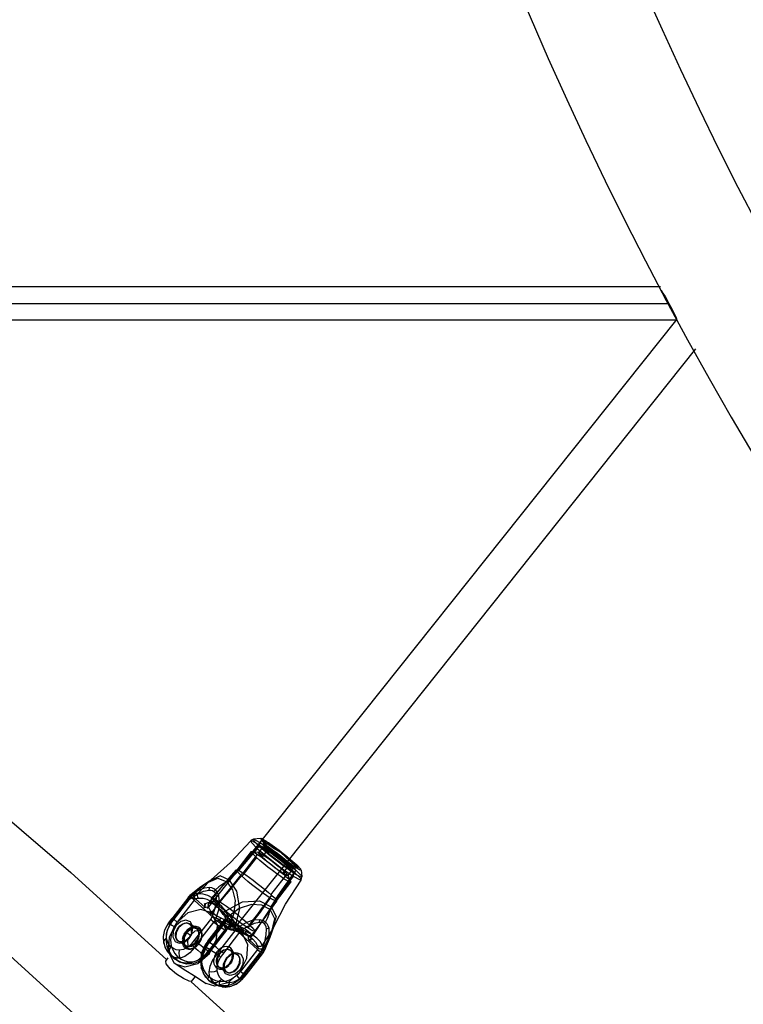
# Model space of a CAD drawing. Units: millimetres. Extents: x 483173 to 499617, y 2114 to 13067.
# Drawn here: x 489658 to 490010, y 5838 to 6316 of the extents above; entities that cross this region are included whole.
import ezdxf

# ---------------------------------------------------------------- set-up
doc = ezdxf.new("R2010")
doc.units = ezdxf.units.MM
doc.layers.add('DEFAULT', color=7, linetype='Continuous')
doc.layers.add('QITELE', color=7, linetype='Continuous')
doc.dimstyles.new('Qitele Minor', dxfattribs={"dimscale": 85, "dimtxt": 2.5, "dimasz": 2, "dimexe": 1.5, "dimexo": 0, "dimgap": 2, "dimtad": 1, "dimdec": 0, "dimrnd": 10, "dimzin": 1, "dimtxsty": 'Standard', "dimblk": 'OBLIQUE', "dimcen": 2, "dimdle": 1, "dimclrd": 256, "dimclre": 256, "dimclrt": 256, "dimadec": 0, "dimazin": 0, "dimtfac": 1, "dimtdec": 0, "dimtmove": 0, "dimatfit": 3, "dimldrblk": 'OBLIQUE', "dimfxl": 0, "dimlwd": 40, "dimlwe": 30, "dimarcsym": 0})

# ---------------------------------------------------------------- blocks, each defined once
blk = doc.blocks.new('_Oblique')
at = {"color": 0, "linetype": 'ByBlock', "lineweight": -2}
blk.add_line((-0.5, -0.5), (0.5, 0.5), dxfattribs=at)
blk = doc.blocks.new('*D115')
at = {"layer": 'DEFAULT', "lineweight": 40, "transparency": 16777216}
blk.add_line((486731, 10092.65), (486731, 3970.1), dxfattribs=at)
at = {"layer": 'DEFAULT', "lineweight": 30, "transparency": 16777216}
for p, q in [((487071, 9837.65), (486603.5, 9837.65)), ((487071, 4225.1), (486603.5, 4225.1))]:
    blk.add_line(p, q, dxfattribs=at)
at = {"layer": 'Defpoints', "color": 0, "transparency": 16777216}
for p in [(491557.21, 9837.65), (486731, 4225.1), (491569.07, 4225.1)]:
    blk.add_point(p, dxfattribs=at)
at = {"layer": 'DEFAULT', "lineweight": 40, "transparency": 16777216, "xscale": 255, "yscale": 255, "zscale": 255}
for p, rotation in [((486731, 9837.65), 90), ((486731, 4225.1), 270)]:
    blk.add_blockref('_Oblique', p, dxfattribs=dict(at, rotation=rotation))
at = {"layer": 'DEFAULT', "transparency": 16777216, "insert": (486427.8, 7059.02), "char_height": 255, "attachment_point": 5, "rotation": 90}
blk.add_mtext('5610', dxfattribs=at)
blk = doc.blocks.new('*D118')
at = {"layer": 'DEFAULT', "lineweight": 40, "transparency": 16777216}
blk.add_line((486134.16, 11603.94), (486134.16, 2460.59), dxfattribs=at)
at = {"layer": 'DEFAULT', "lineweight": 30, "transparency": 16777216}
for p, q in [((486474.16, 11348.94), (486006.66, 11348.94)), ((486474.16, 2715.59), (486006.66, 2715.59))]:
    blk.add_line(p, q, dxfattribs=at)
at = {"layer": 'Defpoints', "color": 0, "transparency": 16777216}
for p in [(491563.97, 11348.94), (486134.16, 2715.59), (491563.97, 2715.59)]:
    blk.add_point(p, dxfattribs=at)
at = {"layer": 'DEFAULT', "lineweight": 40, "transparency": 16777216, "xscale": 255, "yscale": 255, "zscale": 255}
for p, rotation in [((486134.16, 11348.94), 90), ((486134.16, 2715.59), 270)]:
    blk.add_blockref('_Oblique', p, dxfattribs=dict(at, rotation=rotation))
at = {"layer": 'DEFAULT', "transparency": 16777216, "insert": (485830.96, 7074.58), "char_height": 255, "attachment_point": 5, "rotation": 90}
blk.add_mtext('8630', dxfattribs=at)
blk = doc.blocks.new('NC-21701')
at = {"layer": 'QITELE', "color": 7, "linetype": 'Continuous'}
for p, q in [((489969.7, 6186.51), (489444.66, 6186.51)), ((489438.39, 6178.51), (489973.84, 6178.51)), ((489972.9, 6180.14), (489973.84, 6178.51)), ((489973.84, 6178.51), (489975.21, 6175.89)), ((489975.21, 6175.89), (489977.45, 6171.14)), ((489448.68, 6170.51), (489977.98, 6170.51)), ((489749.74, 5884.46), (489977.84, 6170.83)), ((489986.79, 6156.38), (489762.25, 5874.49)), ((489775.46, 5918.54), (489772.02, 5918.12)), ((489776.52, 5914.28), (489774.46, 5911.63)), ((489776.92, 5915.35), (489776.98, 5916.69)), ((489777.2, 5916.59), (489777.85, 5915.89)), ((489778.1, 5915.21), (489777.44, 5916.38)), ((489777.94, 5915.5), (489782.26, 5911.8)), ((489778.87, 5913.16), (489779.08, 5914.27)), ((489770.97, 5912.19), (489763.91, 5903.1)), ((489773.47, 5909.29), (489766.4, 5900.2)), ((489766.99, 5901.62), (489774.05, 5910.71)), ((489774.6, 5911.66), (489771.43, 5912.02)), ((489774.24, 5910.54), (489776.75, 5910.53)), ((489778.81, 5913.18), (489776.32, 5909.47)), ((489786.38, 5901.68), (489788.44, 5904.33)), ((489787.38, 5907.84), (489791.92, 5904.68)), ((489790.38, 5905.52), (489789.33, 5905.06)), ((489791.67, 5903.88), (489792.9, 5904.26)), ((489683.24, 5901.95), (489729.95, 5859.54)), ((489780.52, 5891.15), (489787.58, 5900.24)), ((489787.38, 5900.37), (489786.81, 5902.74)), ((489790.73, 5903.23), (489788.67, 5900.58)), ((489788.67, 5900.72), (489789.8, 5897.74)), ((489795.12, 5903.25), (489795.57, 5899.81)), ((489795.24, 5898.34), (489795.57, 5899.81)), ((489790.08, 5897.34), (489783.01, 5888.25)), ((489740.08, 5889.45), (489731.67, 5878.63)), ((489732.96, 5879.38), (489741.04, 5889.76)), ((489742.75, 5890.58), (489742.61, 5891.21)), ((489743.46, 5888.7), (489742.75, 5890.58)), ((489750.4, 5887.19), (489752.11, 5889.39)), ((489732.42, 5877.88), (489740.8, 5888.66)), ((489743.2, 5888.51), (489734.95, 5877.91)), ((489754.36, 5878.26), (489743.2, 5888.51)), ((489748.48, 5884.97), (489743.92, 5889.16)), ((489753.68, 5886.17), (489755.31, 5884.67)), ((489740.21, 5882.34), (489734.55, 5877.43)), ((489746.5, 5883.96), (489740.21, 5882.34)), ((489750.68, 5882.66), (489746.5, 5883.96)), ((489750.67, 5882.68), (489752.2, 5881.7)), ((489751.74, 5881.86), (489750.68, 5882.66)), ((489754.52, 5876.59), (489751.74, 5881.86)), ((489756.7, 5882.62), (489757.27, 5881.77)), ((489758.41, 5879.87), (489762.97, 5875.68)), ((489732.18, 5879.5), (489730.65, 5877.35)), ((489744.77, 5874.54), (489740.91, 5877.06)), ((489744.86, 5867.64), (489752.76, 5877.8)), ((489749.8, 5868.54), (489757.98, 5879.06)), ((489750.11, 5868.18), (489758.36, 5878.79)), ((489758.74, 5878.41), (489750.66, 5868.03)), ((489754.1, 5869.57), (489754.52, 5876.59)), ((489758.08, 5876.45), (489754.99, 5879.41)), ((489759.81, 5874.56), (489755.25, 5878.75)), ((489758.92, 5878.67), (489757.95, 5879.13)), ((489758.74, 5878.41), (489758.05, 5879.01)), ((489760.76, 5874.57), (489758.08, 5876.45)), ((489760.44, 5878.82), (489761.07, 5878.06)), ((489762.65, 5878.26), (489761.96, 5879.12)), ((489762.19, 5876.64), (489762.67, 5876)), ((489762.6, 5875.03), (489765.25, 5873.33)), ((489770.93, 5871.24), (489773.91, 5875.09)), ((489741.84, 5874.63), (489739.63, 5872.76)), ((489739.63, 5872.76), (489741.49, 5871.57)), ((489740.17, 5868.87), (489741.49, 5871.57)), ((489741.49, 5871.57), (489743.66, 5873.57)), ((489743.66, 5873.57), (489746.21, 5873.98)), ((489745.93, 5874.38), (489745.51, 5874.69)), ((489746.98, 5872.31), (489745.93, 5874.38)), ((489758.03, 5874.15), (489749.95, 5863.77)), ((489750.5, 5863.61), (489758.75, 5874.22)), ((489750.81, 5863.25), (489759.08, 5873.89)), ((489755.76, 5864.16), (489763.67, 5874.32)), ((489765.3, 5872.95), (489756.92, 5862.17)), ((489762.25, 5874.49), (489760.76, 5874.57)), ((489762.75, 5874.75), (489773.91, 5864.5)), ((489767.13, 5872.92), (489766.14, 5871.64)), ((489771.74, 5869.57), (489770.1, 5871.08)), ((489728.5, 5867.68), (489729.15, 5865.55)), ((489739.01, 5866.4), (489735.16, 5868.92)), ((489737.72, 5870.09), (489737.5, 5868.38)), ((489737.65, 5869.07), (489737.67, 5867.28)), ((489738.18, 5867.67), (489739.21, 5865.73)), ((489739.21, 5865.73), (489739.63, 5865.42)), ((489740.34, 5866), (489740.17, 5868.87)), ((489743.3, 5865.48), (489745.51, 5867.36)), ((489750.59, 5862.69), (489754.1, 5869.57)), ((489769.1, 5867.24), (489768.68, 5860.22)), ((489769.74, 5869.46), (489774.3, 5865.27)), ((489730.61, 5863.53), (489733.4, 5858.26)), ((489731.33, 5862.25), (489732.01, 5861.6)), ((489744.93, 5857.78), (489750.59, 5862.69)), ((489760.77, 5864.32), (489764.63, 5861.8)), ((489773.91, 5864.49), (489765.67, 5853.89)), ((489767.65, 5852.42), (489775.73, 5862.8)), ((489768.44, 5852.29), (489776.37, 5862.51)), ((489729.41, 5858.94), (489730.65, 5860.49)), ((489729.69, 5857.57), (489729.41, 5858.94)), ((489731.57, 5855.22), (489729.69, 5857.57)), ((489733.4, 5858.26), (489734.46, 5857.46)), ((489734.46, 5857.46), (489738.64, 5856.16)), ((489734.47, 5857.43), (489739.2, 5854.4)), ((489738.64, 5856.16), (489744.93, 5857.78)), ((489755.01, 5856.18), (489758.87, 5853.66)), ((489757.69, 5855.32), (489759.16, 5856.2)), ((489758.75, 5855.85), (489760, 5856.85)), ((489759.75, 5856.61), (489760.64, 5857.59)), ((489768.68, 5860.22), (489765.17, 5853.34)), ((489734.62, 5852.64), (489731.57, 5855.22)), ((489739.24, 5854.38), (489742.88, 5852.07)), ((489741.93, 5848.97), (489743.89, 5851.44)), ((489742.88, 5852.07), (489743.6, 5851.63)), ((489743.33, 5851.75), (489749.05, 5848.08)), ((489765.17, 5853.34), (489759.51, 5848.42)), ((489741.93, 5848.97), (489740.73, 5849.19))]:
    blk.add_line(p, q, dxfattribs=at)
for points in [[(490855.62, 4461.47), (490842.13, 4516.61), (490802.05, 4596.21), (490736.49, 4698.01), (490647.33, 4819.11), (490537.1, 4956.05), (490408.96, 5104.93), (490266.55, 5261.49), (490113.95, 5421.27), (489955.51, 5579.71), (489795.72, 5732.32), (489639.15, 5874.73), (489490.27, 6002.87), (489353.32, 6113.09), (489232.24, 6202.24), (489130.46, 6267.77), (489050.89, 6307.84), (488995.77, 6321.32)], [(489970.03, 6184.98), (489970.91, 6183.45), (489971.91, 6181.79), (489972.9, 6180.14)], [(489447.03, 6099.44), (489537.14, 6027.32), (489683.24, 5901.95)], [(489772.01, 5918.12), (489771.32, 5917.92), (489770.67, 5917.44)], [(489778.55, 5916.96), (489775.8, 5918.48), (489775.58, 5917.94), (489777.94, 5915.5)], [(489770.67, 5917.43), (489760.85, 5906.89), (489751.36, 5898.34)], [(489774.62, 5915.49), (489767.13, 5906.58), (489759.63, 5898.08), (489751.86, 5889.79)], [(489773.87, 5913.68), (489769.3, 5908.31), (489764.83, 5903.14), (489760.33, 5898.32)], [(489774.62, 5915.49), (489771.2, 5917.4), (489770.93, 5916.75), (489773.87, 5913.68)], [(489775.01, 5914.48), (489772.15, 5917.41), (489772.43, 5918.05), (489775.73, 5916.24)], [(489775.01, 5914.48), (489774.6, 5914.3), (489774.21, 5914.02), (489773.87, 5913.68)], [(489773.87, 5913.68), (489779.25, 5909.1), (489785.6, 5904.17), (489791.24, 5900.22)], [(489775.73, 5916.24), (489775.34, 5916.09), (489774.96, 5915.83), (489774.62, 5915.49)], [(489792, 5902.05), (489786.64, 5906.67), (489780.28, 5911.58), (489774.62, 5915.49)], [(489791.73, 5901.54), (489786.26, 5905.33), (489780.14, 5910.06), (489775.01, 5914.48)], [(489775.73, 5916.24), (489781.18, 5912.43), (489787.3, 5907.69), (489792.45, 5903.29)], [(489778.38, 5912.12), (489777.54, 5912.91), (489776.94, 5913.55), (489776.59, 5914), (489776.51, 5914.26), (489776.71, 5914.3), (489777.17, 5914.13), (489777.87, 5913.75), (489778.81, 5913.18)], [(489776.52, 5914.28), (489776.74, 5914.63), (489776.87, 5915), (489776.92, 5915.35)], [(489779.39, 5916.19), (489777.39, 5917.35), (489776.6, 5917.51), (489777.4, 5916.47)], [(489776.98, 5916.63), (489776.94, 5916.92), (489776.99, 5916.86)], [(489779.32, 5914.26), (489778.24, 5914.92), (489777.45, 5915.32), (489777.01, 5915.44), (489776.94, 5915.26), (489777.23, 5914.81), (489777.88, 5914.1), (489778.87, 5913.16)], [(489777.44, 5916.38), (489776.99, 5916.68), (489777.75, 5916.51), (489779.57, 5915.45)], [(489777.4, 5916.47), (489777.77, 5915.95), (489779.08, 5914.27)], [(489778.55, 5916.96), (489779.25, 5916.51), (489779.98, 5916.02)], [(489778.87, 5914.91), (489780.07, 5913.83), (489781.55, 5912.63)], [(489781.74, 5912.48), (489780.17, 5913.3), (489779.08, 5914.27)], [(489789.79, 5906.15), (489788.71, 5907.11), (489787.47, 5908.17), (489786.1, 5909.28), (489784.65, 5910.43), (489783.2, 5911.53), (489781.8, 5912.56), (489780.5, 5913.47), (489779.32, 5914.26)], [(489784.99, 5912.15), (489782.06, 5914.37), (489779.39, 5916.19)], [(489779.57, 5915.45), (489781.97, 5913.82), (489784.97, 5912.1)], [(489779.98, 5916.02), (489784.49, 5912.76), (489789.21, 5909.02), (489793.03, 5905.68), (489794.98, 5903.56), (489794.61, 5903.19), (489791.45, 5905.26)], [(489773.47, 5909.29), (489772.35, 5910.36), (489771.53, 5911.22), (489771.07, 5911.83), (489770.96, 5912.17), (489771.22, 5912.23), (489771.84, 5912), (489772.79, 5911.49), (489774.05, 5910.71)], [(489787, 5898.82), (489785.27, 5899.97), (489783.31, 5901.36), (489781.21, 5902.92), (489779.05, 5904.59), (489776.99, 5906.25), (489775.1, 5907.84), (489773.47, 5909.29)], [(489774.05, 5910.71), (489775.55, 5909.72), (489777.23, 5908.54), (489779.04, 5907.21), (489780.94, 5905.77)], [(489774.88, 5910.9), (489774.53, 5911.36), (489774.45, 5911.61), (489774.64, 5911.65), (489775.11, 5911.48), (489775.81, 5911.1), (489776.75, 5910.53)], [(489776.32, 5909.47), (489776.02, 5909.74), (489775.74, 5910.01), (489775.48, 5910.26), (489775.26, 5910.49), (489775.06, 5910.7), (489774.88, 5910.9)], [(489776.32, 5909.47), (489776.63, 5909.19), (489776.98, 5908.87), (489777.35, 5908.55), (489777.72, 5908.23), (489778.13, 5907.88), (489778.55, 5907.53)], [(489776.75, 5910.53), (489777.86, 5909.79), (489779.12, 5908.91), (489780.46, 5907.92), (489781.87, 5906.85), (489783.25, 5905.77), (489784.58, 5904.68)], [(489788.44, 5904.33), (489787.33, 5905.07), (489786.08, 5905.95), (489784.73, 5906.93), (489783.32, 5908.01), (489781.94, 5909.09), (489780.63, 5910.16), (489779.43, 5911.18), (489778.38, 5912.12)], [(489778.81, 5913.18), (489779.92, 5912.44), (489781.18, 5911.56), (489782.52, 5910.57), (489783.93, 5909.5), (489785.31, 5908.42), (489786.62, 5907.34), (489787.82, 5906.33), (489788.87, 5905.39)], [(489778.87, 5913.16), (489779.94, 5912.2), (489781.19, 5911.14), (489782.55, 5910.03), (489784.01, 5908.88), (489785.45, 5907.78), (489786.85, 5906.75), (489788.16, 5905.84), (489789.33, 5905.06)], [(489790.8, 5905.71), (489787.97, 5907.64), (489784.74, 5910.06), (489781.74, 5912.48)], [(489784.97, 5912.1), (489788.08, 5909.12), (489790.86, 5906.71)], [(489791.6, 5906.74), (489788.55, 5909.38), (489784.99, 5912.15)], [(489778.55, 5907.53), (489779.86, 5906.46), (489782.79, 5904.31)], [(489781.24, 5905.37), (489782.63, 5904.31), (489784, 5903.31), (489785.25, 5902.43), (489786.38, 5901.68)], [(489782.79, 5904.31), (489784.55, 5902.87), (489786.16, 5901.5), (489787.58, 5900.24)], [(489784.58, 5904.68), (489784.98, 5904.35), (489785.38, 5904), (489785.77, 5903.66), (489786.13, 5903.36), (489786.48, 5903.04), (489786.81, 5902.74)], [(489788.87, 5905.39), (489789.81, 5904.49), (489790.44, 5903.81), (489790.73, 5903.37), (489790.66, 5903.2), (489790.24, 5903.31), (489789.5, 5903.69), (489788.44, 5904.33)], [(489789.33, 5905.06), (489790.42, 5904.39), (489791.2, 5903.99), (489791.64, 5903.88), (489791.72, 5904.05), (489791.42, 5904.5), (489790.77, 5905.21), (489789.79, 5906.15)], [(489790.86, 5906.71), (489791.92, 5905.7), (489792.62, 5904.93), (489792.95, 5904.44), (489792.87, 5904.25), (489792.4, 5904.37), (489791.56, 5904.8), (489790.38, 5905.52)], [(489791.67, 5903.88), (489791.34, 5903.74), (489791.02, 5903.53), (489790.73, 5903.23)], [(489791.01, 5905.51), (489791.93, 5904.94), (489792.61, 5904.56), (489793.05, 5904.34), (489793.23, 5904.28), (489792.89, 5904.25)], [(489793.48, 5904.13), (489793.67, 5904.6), (489791.6, 5906.74)], [(489742.5, 5891.01), (489749.09, 5896.79), (489754.77, 5899.25), (489759.11, 5897.46)], [(489760.33, 5898.32), (489755.85, 5900.33), (489750.67, 5897.78), (489744.98, 5891.75)], [(489750.97, 5881.37), (489756.08, 5887.92), (489758.02, 5890.38), (489759.98, 5892.82), (489761.96, 5895.25), (489763.96, 5897.67), (489766.2, 5900.33)], [(489763.63, 5903.32), (489762.26, 5901.75), (489760.22, 5899.37), (489758.21, 5896.98), (489756.22, 5894.56), (489754.25, 5892.12), (489752.11, 5889.4)], [(489766.8, 5901.79), (489765.46, 5900.21), (489763.46, 5897.81), (489761.47, 5895.4), (489759.51, 5892.97), (489757.56, 5890.53), (489754.74, 5886.93)], [(489766.2, 5900.33), (489765.04, 5901.43), (489764.21, 5902.31), (489763.73, 5902.94), (489763.62, 5903.3), (489763.89, 5903.35), (489764.52, 5903.11), (489765.5, 5902.59), (489766.8, 5901.79)], [(489780.12, 5889.56), (489778.58, 5890.58), (489776.85, 5891.79), (489774.99, 5893.16), (489773.03, 5894.64), (489771.13, 5896.14), (489769.31, 5897.62), (489767.66, 5899.03), (489766.2, 5900.33)], [(489766.8, 5901.79), (489768.34, 5900.77), (489770.07, 5899.56), (489771.93, 5898.19), (489773.89, 5896.71), (489775.79, 5895.21), (489777.6, 5893.73), (489779.26, 5892.32), (489780.72, 5891.02)], [(489791.24, 5900.22), (489784.41, 5890.71), (489777.95, 5881.26), (489771.72, 5871.54)], [(489780.6, 5885.32), (489784.09, 5890.8), (489787.97, 5896.36), (489792, 5902.05)], [(489786.38, 5901.68), (489787.31, 5901.11), (489788.02, 5900.73), (489788.48, 5900.56), (489788.68, 5900.6), (489788.6, 5900.85), (489788.25, 5901.3)], [(489788.25, 5901.3), (489788.09, 5901.49), (489787.88, 5901.7), (489787.65, 5901.94), (489787.41, 5902.18), (489787.13, 5902.45), (489786.81, 5902.74)], [(489787.58, 5900.24), (489788.71, 5899.17), (489789.52, 5898.31), (489789.99, 5897.7), (489790.09, 5897.36), (489789.83, 5897.31), (489789.21, 5897.54), (489788.26, 5898.04), (489787, 5898.82)], [(489791.24, 5900.22), (489794.68, 5898.35), (489794.97, 5899.02), (489792, 5902.05)], [(489791.24, 5900.22), (489791.49, 5900.64), (489791.66, 5901.09), (489791.73, 5901.54)], [(489792.45, 5903.29), (489795.29, 5900.34), (489795.02, 5899.71), (489791.73, 5901.54)], [(489792.45, 5903.29), (489792.4, 5902.88), (489792.24, 5902.46), (489792, 5902.05)], [(489750.81, 5897.92), (489746.39, 5895.01), (489741.71, 5891.34)], [(489750.81, 5894.71), (489748.08, 5894.41), (489745.01, 5893.13), (489741.79, 5891.1)], [(489749.43, 5897.05), (489748.85, 5896.64), (489748.24, 5896.19), (489747.64, 5895.72)], [(489752.09, 5898.93), (489751.39, 5898.36), (489750.92, 5898.01), (489750.59, 5897.79), (489750.61, 5897.8), (489750.58, 5897.79), (489750.02, 5897.44)], [(489750.42, 5893.47), (489750.52, 5893.9), (489750.66, 5894.32), (489750.81, 5894.71)], [(489753.53, 5893.53), (489752.75, 5894.1), (489751.84, 5894.5), (489750.81, 5894.71)], [(489759.11, 5897.46), (489757.09, 5896.29), (489755.22, 5894.98), (489753.53, 5893.53)], [(489759.11, 5897.46), (489759.55, 5897.72), (489759.96, 5898), (489760.33, 5898.32)], [(489759.11, 5897.46), (489761.85, 5893.6), (489763.12, 5888.42), (489762.49, 5882), (489759.67, 5875.24)], [(489763.09, 5875.11), (489765.33, 5884.46), (489763.99, 5892.95), (489760.33, 5898.32)], [(489781.87, 5875.63), (489787.65, 5886.56), (489795.23, 5898.34)], [(489740.08, 5889.45), (489740.59, 5890.05), (489741.16, 5890.6), (489741.79, 5891.1)], [(489741.04, 5889.76), (489740.44, 5889.8), (489740.12, 5889.7), (489740.08, 5889.45)], [(489740.08, 5889.45), (489740.19, 5889.28), (489740.44, 5889.01), (489740.8, 5888.66)], [(489741.71, 5891.34), (489741.06, 5890.75), (489740.53, 5890.19), (489740.1, 5889.68)], [(489740.8, 5888.66), (489741.14, 5889.06), (489741.51, 5889.41), (489741.91, 5889.73)], [(489743.2, 5888.51), (489742.52, 5889.12), (489741.72, 5889.71), (489741.04, 5889.76)], [(489742.61, 5891.21), (489742, 5890.79), (489741.61, 5890.43), (489741.24, 5890.02)], [(489741.79, 5891.1), (489741.7, 5891.33), (489741.9, 5891.33), (489742.5, 5891.01)], [(489741.79, 5891.1), (489741.72, 5890.76), (489741.76, 5890.29), (489741.91, 5889.73)], [(489741.91, 5889.73), (489744.81, 5891.5), (489747.79, 5892.84), (489750.42, 5893.47)], [(489743.5, 5891.57), (489743.28, 5891.51), (489743.06, 5891.43), (489742.82, 5891.32)], [(489743.88, 5889.06), (489743.37, 5889.83), (489743.2, 5890.78), (489743.5, 5891.57)], [(489744.98, 5891.75), (489744.47, 5891.71), (489743.99, 5891.66), (489743.5, 5891.57)], [(489745.3, 5889.39), (489744.85, 5889.34), (489744.38, 5889.26), (489743.92, 5889.16)], [(489744.98, 5891.75), (489744.65, 5890.96), (489744.78, 5890.06), (489745.3, 5889.39)], [(489744.98, 5891.75), (489747.39, 5891.6), (489749.68, 5890.94), (489751.86, 5889.79)], [(489751.64, 5887.75), (489749.57, 5888.81), (489747.58, 5889.33), (489745.3, 5889.39)], [(489750.42, 5893.47), (489751.34, 5893.44), (489752.15, 5893.21), (489752.83, 5892.75)], [(489751.86, 5889.79), (489751.44, 5889.09), (489751.36, 5888.33), (489751.64, 5887.75)], [(489751.86, 5889.79), (489754.01, 5888.16), (489756.14, 5885.99), (489758.2, 5883.27)], [(489753.88, 5890.29), (489753.75, 5887.36), (489753.04, 5883.96), (489751.91, 5880.54)], [(489754.79, 5886.28), (489753.44, 5887.57), (489752.53, 5888.56), (489752.11, 5889.19), (489752.21, 5889.44), (489752.81, 5889.28), (489753.89, 5888.73), (489755.42, 5887.8)], [(489752.83, 5892.75), (489753.05, 5893.02), (489753.28, 5893.28), (489753.53, 5893.53)], [(489752.83, 5892.75), (489753.36, 5892.1), (489753.7, 5891.27), (489753.88, 5890.29)], [(489755.16, 5890.72), (489754.73, 5891.84), (489754.19, 5892.77), (489753.53, 5893.53)], [(489753.88, 5890.29), (489754.29, 5890.45), (489754.71, 5890.59), (489755.16, 5890.72)], [(489753.97, 5879.9), (489755.16, 5883.8), (489755.55, 5887.54), (489755.16, 5890.72)], [(489780.12, 5889.56), (489778.9, 5887.85), (489777.06, 5885.31), (489775.21, 5882.78), (489773.33, 5880.27), (489771.44, 5877.77), (489769.32, 5875.03)], [(489780.72, 5891.02), (489779.51, 5889.33), (489777.68, 5886.8), (489775.83, 5884.29), (489773.96, 5881.79), (489772.07, 5879.29), (489769.95, 5876.55)], [(489780.72, 5891.02), (489782.02, 5889.78), (489782.89, 5888.83), (489783.29, 5888.23), (489783.19, 5887.99), (489782.61, 5888.14), (489781.58, 5888.67), (489780.12, 5889.56)], [(489748.48, 5884.97), (489748.33, 5884.96), (489748.17, 5884.92), (489748.01, 5884.84), (489747.86, 5884.74), (489747.72, 5884.62), (489747.59, 5884.48)], [(489748.1, 5887.08), (489748.22, 5886.7), (489748.25, 5886.38), (489748.26, 5886.1), (489748.27, 5885.84), (489748.27, 5885.62), (489748.25, 5885.47)], [(489748.48, 5884.97), (489748.73, 5886.95), (489750.43, 5887.53), (489753.54, 5886.28)], [(489750.09, 5885.45), (489749.65, 5885.12), (489749.09, 5884.94), (489748.48, 5884.97)], [(489754.74, 5886.93), (489753.16, 5887.71), (489751.78, 5887.9), (489750.68, 5887.48), (489750.09, 5886.58), (489750.09, 5885.45)], [(489750.25, 5885.91), (489750.09, 5886.17), (489750.13, 5886.55), (489750.26, 5886.9), (489750.53, 5887.34)], [(489750.09, 5885.45), (489750.42, 5884.54), (489751.05, 5883.6), (489751.96, 5882.64)], [(489750.53, 5887.34), (489750.42, 5887.22), (489750.55, 5887.29), (489750.74, 5887.32), (489751.1, 5887.29), (489751.61, 5887.16), (489752.29, 5886.88), (489753.12, 5886.41)], [(489757.37, 5881.65), (489755.53, 5884.21), (489753.64, 5886.21), (489751.64, 5887.75)], [(489751.75, 5887.67), (489752.22, 5887.35), (489752.74, 5886.97), (489753.28, 5886.52), (489753.84, 5886.02), (489754.41, 5885.45), (489754.99, 5884.82), (489755.57, 5884.14), (489756.14, 5883.41)], [(489753.02, 5886.49), (489756.09, 5883.91), (489759.48, 5880.07), (489762.97, 5875.68)], [(489753.13, 5886.4), (489755.27, 5884.71), (489757.49, 5882.38)], [(489753.54, 5886.28), (489754.18, 5886.44), (489754.74, 5886.93)], [(489763.73, 5876.7), (489761.94, 5879.1), (489759.98, 5881.69), (489758.18, 5883.85), (489756.29, 5885.74), (489754.74, 5886.93)], [(489769.32, 5875.03), (489767.47, 5876.26), (489765.37, 5877.76), (489763.11, 5879.43), (489760.78, 5881.23), (489758.57, 5883.01), (489756.55, 5884.72), (489754.79, 5886.28)], [(489769.95, 5876.55), (489768.46, 5877.88), (489766.73, 5879.35), (489764.84, 5880.9), (489762.82, 5882.49), (489760.81, 5884.02), (489758.87, 5885.44), (489757.05, 5886.71), (489755.42, 5887.8)], [(489758.2, 5883.27), (489766.64, 5887.66), (489774.96, 5888.15), (489780.6, 5885.32)], [(489780.1, 5883.99), (489776.16, 5886.14), (489771.07, 5886.45), (489765.1, 5884.47), (489759.34, 5880.21)], [(489773.91, 5875.09), (489775.8, 5877.58), (489777.67, 5880.1), (489779.51, 5882.63), (489781.32, 5885.19), (489783.29, 5888.04)], [(489780.6, 5885.32), (489783, 5880.64), (489781.15, 5874.16), (489776.3, 5866.64)], [(489780.6, 5885.32), (489780.39, 5884.89), (489780.23, 5884.45), (489780.1, 5883.99)], [(489751.91, 5880.54), (489751.69, 5880.06), (489751.43, 5879.6), (489751.13, 5879.18)], [(489751.91, 5880.54), (489752.53, 5880.39), (489753.24, 5880.17), (489753.97, 5879.9)], [(489751.96, 5882.64), (489753.32, 5881.57), (489754.49, 5880.77), (489756.16, 5879.88)], [(489753.97, 5879.9), (489753.62, 5879.15), (489753.22, 5878.45), (489752.76, 5877.8)], [(489759.67, 5875.24), (489755.84, 5878.34), (489753.97, 5879.9)], [(489756.16, 5879.88), (489755.87, 5879.4), (489755.56, 5879), (489755.25, 5878.75)], [(489756.16, 5879.88), (489758.86, 5878.65), (489761.87, 5877.41), (489764.48, 5876.3), (489766.93, 5875.13), (489768.64, 5874.15)], [(489758.2, 5883.27), (489757.56, 5882.68), (489757.22, 5882.07), (489757.37, 5881.65)], [(489758.07, 5880.48), (489757.72, 5881.08), (489757.37, 5881.65)], [(489758.37, 5879.89), (489758.29, 5879.46), (489758.03, 5879.08)], [(489759.38, 5881.38), (489759.01, 5882.02), (489758.61, 5882.65), (489758.2, 5883.27)], [(489758.41, 5879.87), (489758.26, 5880.27), (489758.64, 5880.87), (489759.38, 5881.38)], [(489758.53, 5879.66), (489758.35, 5879.85), (489758.71, 5880.26), (489759.66, 5880.52)], [(489758.82, 5878.52), (489759.27, 5879.1), (489759.5, 5879.56), (489759.67, 5880.22)], [(489759.34, 5880.21), (489761.61, 5878.69), (489763.4, 5877.42), (489765.37, 5875.97)], [(489759.66, 5880.52), (489759.6, 5880.81), (489759.51, 5881.1), (489759.38, 5881.38)], [(489761.25, 5880.06), (489760.49, 5881.09), (489759.72, 5882.18)], [(489776.51, 5864.43), (489780.78, 5872.63), (489782.33, 5879.48), (489780.1, 5883.99)], [(489777.9, 5877.9), (489778.84, 5879.83), (489779.58, 5881.87), (489780.1, 5883.99)], [(489728.5, 5867.68), (489728.29, 5870.82), (489729.02, 5874.11), (489730.68, 5877.29)], [(489730.65, 5877.35), (489729.91, 5876.08), (489729.34, 5874.89)], [(489731.35, 5876.92), (489729.88, 5873.3), (489729.38, 5869.61), (489729.88, 5866.24)], [(489729.79, 5869.91), (489729.75, 5872.12), (489730.35, 5874.43), (489731.52, 5876.62)], [(489734.55, 5877.43), (489731.04, 5870.54), (489730.61, 5863.53)], [(489730.68, 5877.29), (489730.67, 5877.35), (489730.89, 5877.22), (489731.35, 5876.92)], [(489731.67, 5878.63), (489731.17, 5877.97), (489730.68, 5877.29)], [(489730.68, 5877.29), (489730.81, 5877.17), (489731.08, 5876.95), (489731.52, 5876.62)], [(489731.35, 5876.92), (489731.84, 5877.77), (489732.38, 5878.58), (489732.96, 5879.38)], [(489733.48, 5875.68), (489732.69, 5876.1), (489731.85, 5876.59), (489731.35, 5876.92)], [(489731.52, 5876.62), (489731.96, 5877.25), (489732.42, 5877.88)], [(489733.48, 5875.68), (489732.16, 5872.54), (489731.67, 5869.33), (489732.05, 5866.32)], [(489732.96, 5879.38), (489732.45, 5879.54), (489732.19, 5879.51), (489732.18, 5879.29)], [(489732.9, 5878.5), (489732.53, 5878.85), (489732.29, 5879.12), (489732.18, 5879.29)], [(489734.4, 5876.2), (489732.99, 5873.49), (489732.78, 5870.73), (489733.93, 5868.44)], [(489733.75, 5878.87), (489733.58, 5879), (489733.42, 5879.11), (489733.27, 5879.2), (489733.15, 5879.28), (489733.04, 5879.34), (489732.96, 5879.38)], [(489734.95, 5877.91), (489734.42, 5877.18), (489733.93, 5876.44), (489733.48, 5875.68)], [(489734.95, 5877.91), (489734.79, 5878.05), (489734.6, 5878.21), (489734.4, 5878.37), (489734.18, 5878.55), (489733.97, 5878.71), (489733.75, 5878.87)], [(489735.16, 5868.92), (489734.64, 5869.56), (489734.3, 5870.37), (489734.16, 5871.3), (489734.22, 5872.32), (489734.47, 5873.35), (489734.92, 5874.36), (489735.54, 5875.31)], [(489735.77, 5875.22), (489734.55, 5872.86), (489734.35, 5870.49), (489735.19, 5868.8)], [(489741.36, 5878), (489739.23, 5878.85), (489736.7, 5878.2), (489734.4, 5876.2)], [(489735.54, 5875.31), (489736.18, 5876.03), (489736.91, 5876.62), (489737.68, 5877.07), (489738.48, 5877.37), (489739.27, 5877.49), (489740.01, 5877.43), (489740.68, 5877.19), (489741.27, 5876.78)], [(489741.26, 5876.89), (489739.64, 5877.48), (489737.64, 5876.88), (489735.77, 5875.22)], [(489744.77, 5874.54), (489744.19, 5874.94), (489743.52, 5875.18), (489742.78, 5875.24), (489741.98, 5875.13), (489741.19, 5874.84), (489740.42, 5874.39), (489739.69, 5873.79), (489739.04, 5873.06)], [(489745.93, 5874.88), (489745.14, 5875.41), (489744.21, 5875.68), (489743.18, 5875.68), (489742.09, 5875.41), (489741.03, 5874.87), (489740.04, 5874.11), (489739.14, 5873.14)], [(489744.66, 5874.53), (489743.1, 5875.09), (489741.16, 5874.51), (489739.35, 5872.9)], [(489740.89, 5870.23), (489742.29, 5872.95), (489742.51, 5875.7), (489741.36, 5878)], [(489741.27, 5876.78), (489741.73, 5876.23), (489742.06, 5875.55), (489742.24, 5874.77), (489742.27, 5873.9), (489742.14, 5873), (489741.86, 5872.09), (489741.44, 5871.22), (489740.89, 5870.39)], [(489741.91, 5872.82), (489742.11, 5875.19), (489741.27, 5876.88)], [(489751.13, 5879.18), (489742.74, 5868.4), (489742.25, 5867.8), (489741.75, 5867.22)], [(489745.51, 5874.69), (489744.07, 5875.15), (489741.84, 5874.63)], [(489752.76, 5877.8), (489752.15, 5878.29), (489751.6, 5878.76), (489751.13, 5879.18)], [(489752.76, 5877.8), (489754.48, 5876.51), (489756.25, 5875.28), (489758.03, 5874.15)], [(489754.36, 5878.26), (489754.48, 5878.4), (489754.62, 5878.52), (489754.78, 5878.62), (489754.94, 5878.7), (489755.09, 5878.74), (489755.25, 5878.75)], [(489758.75, 5874.22), (489757.73, 5876.06), (489756.02, 5877.21), (489754.36, 5878.26)], [(489768.53, 5872.24), (489764.97, 5874.19), (489760.28, 5876.35), (489755.25, 5878.75)], [(489758.22, 5874.42), (489758.57, 5874.84), (489758.96, 5875.2), (489759.6, 5875.56)], [(489758.36, 5878.79), (489760.2, 5878.01), (489761.52, 5876.36), (489762.75, 5874.75)], [(489763.97, 5874.08), (489761.98, 5875.68), (489760.33, 5877.05), (489758.74, 5878.41)], [(489759.6, 5875.56), (489759.93, 5874.82), (489759.76, 5874.41), (489758.92, 5874.45)], [(489760.84, 5875.63), (489760.55, 5874.82), (489760.27, 5874.47), (489760.01, 5874.4), (489759.56, 5874.63)], [(489760.84, 5875.63), (489760.52, 5875.67), (489760.21, 5875.67), (489759.9, 5875.63)], [(489762.41, 5877.29), (489761.16, 5877.74), (489759.99, 5878.21)], [(489763.09, 5875.11), (489762.33, 5875.3), (489761.58, 5875.47), (489760.84, 5875.63)], [(489761.9, 5874.14), (489762.26, 5873.99), (489762.7, 5874.38), (489763.09, 5875.11)], [(489762.75, 5874.75), (489762.86, 5874.9), (489762.94, 5875.07), (489762.99, 5875.23), (489763.01, 5875.39), (489763.01, 5875.54), (489762.97, 5875.68)], [(489762.97, 5875.68), (489763.08, 5875.98), (489763.35, 5876.33), (489763.73, 5876.7)], [(489771.72, 5871.54), (489769.33, 5872.88), (489766.45, 5874.09), (489763.09, 5875.11)], [(489765.37, 5875.97), (489764.75, 5875.47), (489764.18, 5874.92), (489763.67, 5874.32)], [(489767.13, 5872.92), (489765.9, 5874.15), (489764.93, 5875.21), (489763.73, 5876.7)], [(489765.37, 5875.97), (489768.72, 5877.92), (489772.09, 5879.01), (489775.06, 5879.16)], [(489765.37, 5875.97), (489765.79, 5875.31), (489766.15, 5874.64), (489766.41, 5874.02)], [(489774.91, 5877.76), (489772.28, 5877.13), (489769.32, 5875.8), (489766.41, 5874.02)], [(489769.95, 5876.55), (489771.16, 5875.4), (489772.03, 5874.49), (489772.53, 5873.83), (489772.65, 5873.46), (489772.37, 5873.4), (489771.7, 5873.65), (489770.69, 5874.19), (489769.32, 5875.03)], [(489774.91, 5877.76), (489774.99, 5878.21), (489775.04, 5878.68), (489775.06, 5879.16)], [(489777.32, 5877.04), (489776.66, 5877.49), (489775.85, 5877.73), (489774.91, 5877.76)], [(489775.06, 5879.16), (489776.16, 5878.9), (489777.1, 5878.48), (489777.9, 5877.9)], [(489777.9, 5877.9), (489777.72, 5877.6), (489777.53, 5877.32), (489777.32, 5877.04)], [(489778.38, 5874.58), (489778.2, 5875.56), (489777.85, 5876.39), (489777.32, 5877.04)], [(489779.41, 5875.16), (489779.56, 5872.14), (489778.87, 5868.6), (489777.55, 5864.78)], [(489777.56, 5864.46), (489780.19, 5870.52), (489781.99, 5876.13)], [(489777.9, 5877.9), (489778.55, 5877.15), (489779.05, 5876.24), (489779.41, 5875.16)], [(489778.38, 5874.58), (489778.75, 5874.76), (489779.1, 5874.95), (489779.41, 5875.16)], [(489781.88, 5875.71), (489781.88, 5875.73), (489781.88, 5875.7), (489781.83, 5875.56), (489781.86, 5875.63)], [(489733.93, 5868.44), (489735.99, 5867.59), (489738.45, 5868.16), (489740.89, 5870.23)], [(489740.89, 5870.39), (489740.14, 5869.58), (489739.3, 5868.94), (489738.41, 5868.48), (489737.49, 5868.24), (489736.62, 5868.24), (489735.84, 5868.47), (489735.16, 5868.92)], [(489735.2, 5868.79), (489736.82, 5868.21), (489738.82, 5868.81), (489740.68, 5870.46)], [(489737.57, 5869.59), (489737.88, 5870.82), (489738.41, 5872.01), (489739.14, 5873.14)], [(489739.35, 5872.9), (489738.16, 5870.61), (489737.97, 5868.31), (489738.78, 5866.67)], [(489739.63, 5872.76), (489738.34, 5870.23), (489738.18, 5867.67)], [(489744.1, 5868.29), (489745.29, 5870.58), (489745.49, 5872.88), (489744.67, 5874.52)], [(489744.39, 5868.15), (489745, 5869.08), (489745.44, 5870.09), (489745.71, 5871.12), (489745.77, 5872.15), (489745.63, 5873.08), (489745.29, 5873.89), (489744.77, 5874.54)], [(489745.48, 5867.31), (489746.2, 5868.42), (489746.73, 5869.61), (489747.04, 5870.84), (489747.12, 5872.05), (489746.95, 5873.15), (489746.55, 5874.11), (489745.93, 5874.88)], [(489745.51, 5867.36), (489746.78, 5869.81), (489746.98, 5872.31)], [(489758.03, 5874.15), (489758.85, 5873.98), (489759.08, 5873.91), (489758.75, 5874.22)], [(489760.04, 5874.39), (489761.09, 5874.2), (489762.14, 5873.98)], [(489760.52, 5874.43), (489761.23, 5874.29), (489761.9, 5874.14)], [(489761.9, 5874.14), (489765.04, 5873.25), (489767.67, 5872.19), (489769.91, 5870.97)], [(489762.12, 5873.99), (489766.68, 5872.58), (489770, 5870.9)], [(489763.97, 5874.08), (489764.26, 5873.84), (489764.55, 5873.6), (489764.82, 5873.38), (489765.07, 5873.16), (489765.3, 5872.95)], [(489765.26, 5873.31), (489766.32, 5872.5), (489769.1, 5867.24)], [(489766.41, 5874.02), (489766.01, 5873.7), (489765.63, 5873.34), (489765.3, 5872.95)], [(489769.8, 5871.13), (489769.02, 5871.47), (489768.13, 5872.07), (489767.13, 5872.92)], [(489768.53, 5872.24), (489768.25, 5872.76), (489768.3, 5873.47), (489768.64, 5874.15)], [(489769.74, 5869.46), (489771.02, 5869.45), (489770.62, 5870.56), (489768.53, 5872.24)], [(489768.64, 5874.15), (489770.64, 5872.49), (489770.97, 5871.3), (489769.8, 5871.13)], [(489769.55, 5870.85), (489769.54, 5870.58), (489769.52, 5870.3), (489769.54, 5869.99), (489769.64, 5869.65)], [(489769.74, 5869.46), (489769.56, 5869.9), (489769.53, 5870.3), (489769.61, 5870.74), (489769.65, 5870.98)], [(489769.91, 5870.97), (489770.47, 5870.76), (489771.15, 5870.97), (489771.72, 5871.54)], [(489769.91, 5870.97), (489771.73, 5869.59), (489773.01, 5868.16), (489773.97, 5866.4)], [(489769.95, 5871.21), (489770.17, 5871.02), (489770.41, 5870.77), (489770.59, 5870.56), (489770.68, 5870.42), (489770.69, 5870.44), (489770.72, 5870.79), (489770.91, 5871.21)], [(489770.99, 5870.04), (489770.83, 5870.3), (489770.6, 5870.58), (489770.32, 5870.88), (489770.01, 5871.16)], [(489770.01, 5870.89), (489771.2, 5870.04), (489772.14, 5869.18)], [(489770.91, 5871.21), (489770.81, 5871.12), (489770.6, 5871.04), (489770.35, 5871.03)], [(489776.3, 5866.64), (489775.21, 5868.47), (489773.67, 5870.1), (489771.72, 5871.54)], [(489776.4, 5864.83), (489777.53, 5868.24), (489778.24, 5871.65), (489778.38, 5874.58)], [(489729.79, 5869.91), (489728.83, 5869.21), (489728.39, 5868.41), (489728.5, 5867.68)], [(489728.4, 5867.91), (489729.04, 5865.68), (489730.12, 5863.7), (489731.55, 5862.03)], [(489731.93, 5865.87), (489730.93, 5867.03), (489730.2, 5868.42), (489729.79, 5869.91)], [(489732.05, 5866.32), (489731.28, 5866.01), (489730.46, 5865.98), (489729.88, 5866.24)], [(489729.88, 5866.24), (489730.72, 5864.07), (489731.88, 5862.13), (489733.35, 5860.48)], [(489731.56, 5862.03), (489731.05, 5863.08), (489731.18, 5864.47), (489731.93, 5865.87)], [(489735.96, 5864.24), (489734.54, 5864.44), (489733.16, 5864.99), (489731.93, 5865.87)], [(489732.05, 5866.32), (489732.79, 5864.37), (489733.85, 5862.57), (489735.19, 5861.07)], [(489741.75, 5867.22), (489739.95, 5865.59), (489737.96, 5864.57), (489735.96, 5864.24)], [(489743.38, 5865.62), (489741.12, 5863), (489738.74, 5861.2), (489736.48, 5860.34)], [(489738.69, 5865.56), (489738.07, 5866.32), (489737.67, 5867.28)], [(489737.8, 5868.14), (489738.13, 5867.33), (489738.65, 5866.67)], [(489738.65, 5866.67), (489739.32, 5866.23), (489740.11, 5866), (489740.98, 5866), (489741.89, 5866.23), (489742.79, 5866.68), (489743.63, 5867.33), (489744.39, 5868.15)], [(489738.69, 5865.56), (489739.48, 5865.03), (489740.41, 5864.76), (489741.44, 5864.76), (489742.53, 5865.04), (489743.59, 5865.57), (489744.58, 5866.34), (489745.48, 5867.31)], [(489738.79, 5866.66), (489740.36, 5866.1), (489742.29, 5866.69), (489744.1, 5868.29)], [(489739.63, 5865.42), (489741.07, 5864.96), (489743.3, 5865.48)], [(489741.75, 5867.22), (489742.21, 5866.73), (489742.75, 5866.2), (489743.38, 5865.62)], [(489744.86, 5867.64), (489744.25, 5868.13), (489743.7, 5868.59), (489743.22, 5869.01)], [(489743.38, 5865.62), (489743.87, 5866.3), (489744.36, 5866.98), (489744.86, 5867.64)], [(489743.38, 5865.62), (489744.96, 5864.22), (489746.49, 5862.9), (489748.02, 5861.59)], [(489749.95, 5863.77), (489748.24, 5865.03), (489746.56, 5866.31), (489744.86, 5867.64)], [(489748.21, 5866.13), (489746.83, 5862.89), (489746.22, 5859.34), (489746.64, 5855.67)], [(489749.01, 5865.59), (489747.43, 5862.05), (489746.77, 5858.46), (489747.08, 5855.22)], [(489747.22, 5856.6), (489746.84, 5859.6), (489747.33, 5862.81), (489748.64, 5865.96)], [(489749.8, 5868.54), (489748.94, 5867.34), (489748.21, 5866.13)], [(489749.01, 5865.59), (489748.38, 5865.99), (489748.23, 5866.14), (489748.64, 5865.96)], [(489748.64, 5865.96), (489749.09, 5866.72), (489749.58, 5867.46), (489750.11, 5868.18)], [(489749.01, 5865.59), (489749.53, 5866.43), (489750.07, 5867.24), (489750.66, 5868.03)], [(489754.17, 5862.23), (489752.41, 5863.4), (489750.72, 5864.51), (489749.01, 5865.59)], [(489750.66, 5868.03), (489750.02, 5868.46), (489749.8, 5868.52), (489750.11, 5868.18)], [(489755.76, 5864.16), (489754.04, 5865.5), (489752.36, 5866.77), (489750.66, 5868.03)], [(489761.1, 5865.16), (489760.41, 5865.64), (489759.61, 5865.92), (489758.74, 5865.99), (489757.79, 5865.85), (489756.85, 5865.51), (489755.94, 5864.98), (489755.08, 5864.27), (489754.3, 5863.41)], [(489769.74, 5869.46), (489769.77, 5869.33), (489769.78, 5869.18), (489769.76, 5869.01), (489769.71, 5868.85), (489769.63, 5868.69), (489769.52, 5868.53)], [(489776.3, 5866.64), (489775.61, 5866.1), (489774.71, 5866.01), (489773.97, 5866.4)], [(489773.97, 5866.4), (489774.1, 5866.03), (489774.21, 5865.65), (489774.3, 5865.27)], [(489774.23, 5865.24), (489775.04, 5864.85), (489776, 5864.92), (489776.73, 5865.44)], [(489776.3, 5866.64), (489776.47, 5866.23), (489776.62, 5865.84), (489776.73, 5865.44)], [(489776.73, 5865.44), (489776.75, 5865.26), (489776.75, 5865.05), (489776.73, 5864.83)], [(489736.48, 5860.34), (489734.82, 5860.34), (489733.16, 5860.9), (489731.56, 5862.03)], [(489733.35, 5860.48), (489732.73, 5860.98), (489732.13, 5861.49), (489731.56, 5862.03)], [(489731.98, 5861.62), (489733.03, 5860.71), (489734.06, 5859.88)], [(489733.35, 5860.48), (489733.91, 5860.33), (489734.6, 5860.54), (489735.19, 5861.07)], [(489735.19, 5861.07), (489736.82, 5859.86), (489738.61, 5859.03), (489740.48, 5858.58)], [(489735.96, 5864.24), (489735.78, 5862.83), (489735.99, 5861.43), (489736.48, 5860.34)], [(489748.02, 5861.59), (489745.09, 5859.34), (489741.97, 5858.05), (489739, 5857.87)], [(489739.45, 5857.66), (489742.96, 5857.82), (489746.14, 5859.09), (489748.89, 5861.14)], [(489740.48, 5858.58), (489743.27, 5858.67), (489746.1, 5859.74), (489748.74, 5861.66)], [(489748.02, 5861.59), (489748.7, 5862.29), (489749.33, 5863), (489749.95, 5863.77)], [(489748.74, 5861.66), (489748.92, 5861.2), (489748.63, 5861.17), (489748.02, 5861.59)], [(489748.74, 5861.66), (489749.35, 5862.28), (489749.94, 5862.93), (489750.5, 5863.61)], [(489748.89, 5861.14), (489749.89, 5862.15), (489750.81, 5863.25)], [(489749.95, 5863.77), (489750.18, 5863.61), (489750.38, 5863.47), (489750.55, 5863.36), (489750.68, 5863.29), (489750.77, 5863.25), (489750.81, 5863.25), (489750.81, 5863.29), (489750.75, 5863.37), (489750.65, 5863.48), (489750.5, 5863.61)], [(489754.17, 5862.23), (489752.13, 5859.32), (489750.82, 5856.38), (489750.32, 5853.68)], [(489754.3, 5863.41), (489753.58, 5862.3), (489753.05, 5861.11), (489752.74, 5859.89), (489752.66, 5858.67), (489752.83, 5857.57), (489753.23, 5856.61), (489753.85, 5855.84)], [(489755.01, 5856.18), (489754.5, 5856.82), (489754.16, 5857.63), (489754.01, 5858.56), (489754.07, 5859.58), (489754.33, 5860.62), (489754.78, 5861.62), (489755.4, 5862.57)], [(489754.17, 5862.23), (489754.71, 5862.87), (489755.25, 5863.51), (489755.76, 5864.16)], [(489756.01, 5860.91), (489755.49, 5861.3), (489754.86, 5861.74), (489754.17, 5862.23)], [(489756.01, 5860.91), (489754.84, 5858.71), (489754.24, 5856.4), (489754.28, 5854.2)], [(489755.68, 5862.43), (489754.49, 5860.14), (489754.3, 5857.84), (489755.11, 5856.2)], [(489755.4, 5862.57), (489756.04, 5863.29), (489756.76, 5863.89), (489757.54, 5864.34), (489758.34, 5864.63), (489759.12, 5864.75), (489759.87, 5864.69), (489760.54, 5864.46), (489761.13, 5864.05)], [(489760.99, 5864.06), (489759.43, 5864.62), (489757.49, 5864.03), (489755.68, 5862.43)], [(489755.76, 5864.16), (489756.37, 5863.67), (489756.92, 5863.21), (489757.4, 5862.79)], [(489756.92, 5862.17), (489756.46, 5861.54), (489756.01, 5860.91)], [(489758.89, 5860.49), (489761.12, 5862.44), (489763.58, 5863.14), (489765.85, 5862.29)], [(489764.63, 5861.8), (489764.05, 5862.21), (489763.38, 5862.44), (489762.64, 5862.51), (489761.84, 5862.39), (489761.05, 5862.1), (489760.28, 5861.65), (489759.55, 5861.06), (489758.9, 5860.33)], [(489764.58, 5861.93), (489762.96, 5862.51), (489760.96, 5861.91), (489759.1, 5860.26)], [(489760.43, 5857.82), (489761.62, 5860.11), (489761.81, 5862.41), (489761, 5864.05)], [(489760.64, 5857.59), (489761.37, 5858.69), (489761.9, 5859.89), (489762.21, 5861.11), (489762.28, 5862.32), (489762.11, 5863.43), (489761.72, 5864.38), (489761.1, 5865.16)], [(489761.13, 5864.05), (489761.59, 5863.5), (489761.92, 5862.81), (489762.1, 5862.03), (489762.12, 5861.16), (489761.99, 5860.26), (489761.71, 5859.36), (489761.3, 5858.48), (489760.74, 5857.66)], [(489764.01, 5855.5), (489765.24, 5857.86), (489765.43, 5860.23), (489764.59, 5861.92)], [(489764.24, 5855.41), (489764.79, 5856.22), (489765.21, 5857.1), (489765.49, 5858), (489765.62, 5858.91), (489765.6, 5859.77), (489765.42, 5860.56), (489765.1, 5861.24), (489764.63, 5861.8)], [(489765.85, 5862.29), (489766.98, 5860.14), (489766.81, 5857.32), (489765.39, 5854.52)], [(489766.25, 5851.51), (489766.75, 5852.09), (489767.23, 5852.69), (489775.62, 5863.47)], [(489775.93, 5863.06), (489775.42, 5863.35), (489774.63, 5863.93), (489774.02, 5864.79)], [(489775.62, 5863.47), (489775.92, 5863.89), (489776.18, 5864.35), (489776.4, 5864.83)], [(489775.62, 5863.47), (489775.99, 5863.11), (489776.23, 5862.85), (489776.34, 5862.68)], [(489775.73, 5862.8), (489776.16, 5862.56), (489776.36, 5862.5), (489776.34, 5862.68)], [(489776.69, 5864.63), (489776.47, 5863.97), (489776.23, 5863.52), (489775.93, 5863.06)], [(489777.55, 5864.78), (489777.2, 5864.02), (489776.8, 5863.32), (489776.34, 5862.68)], [(489776.37, 5862.51), (489776.99, 5863.4), (489777.57, 5864.47)], [(489776.4, 5864.83), (489776.92, 5864.74), (489777.31, 5864.72), (489777.55, 5864.78)], [(489777.55, 5864.78), (489777.54, 5864.42), (489777.26, 5864.31), (489776.51, 5864.43)], [(489739, 5857.87), (489736.99, 5858.32), (489735.08, 5859.19), (489733.35, 5860.48)], [(489733.57, 5860.29), (489736.13, 5858.63), (489739.4, 5857.66)], [(489739, 5857.87), (489739.52, 5857.65), (489740.08, 5857.92), (489740.48, 5858.58)], [(489747.08, 5855.22), (489746.67, 5855.58), (489746.72, 5856.1), (489747.22, 5856.6)], [(489750.35, 5851.34), (489749.01, 5852.86), (489747.95, 5854.65), (489747.22, 5856.6)], [(489757.35, 5855.51), (489756.48, 5855.5), (489755.69, 5855.73), (489755.01, 5856.18)], [(489755.12, 5856.19), (489756.68, 5855.63), (489758.62, 5856.21), (489760.43, 5857.82)], [(489758.42, 5852.73), (489757.31, 5854.79), (489757.42, 5857.52), (489758.89, 5860.49)], [(489758.9, 5860.33), (489758.28, 5859.4), (489757.84, 5858.39), (489757.57, 5857.35), (489757.51, 5856.33), (489757.65, 5855.4), (489757.99, 5854.59), (489758.51, 5853.94)], [(489759.1, 5860.26), (489757.87, 5857.9), (489757.68, 5855.53), (489758.52, 5853.84)], [(489740.73, 5849.19), (489738.02, 5850.49), (489734.62, 5852.64)], [(489746.65, 5855.63), (489748.14, 5852.2), (489750.24, 5849.65)], [(489750.36, 5849.57), (489748.93, 5851.18), (489747.82, 5853.1), (489747.08, 5855.22)], [(489750.01, 5850), (489750.01, 5850.66), (489750.35, 5851.34)], [(489754.28, 5854.2), (489752.98, 5853.72), (489751.56, 5853.55), (489750.32, 5853.68)], [(489750.32, 5853.68), (489750.54, 5851.83), (489751.29, 5850.1), (489752.56, 5848.55)], [(489755.64, 5848.86), (489753.78, 5849.31), (489751.99, 5850.13), (489750.35, 5851.34)], [(489753.85, 5855.84), (489754.64, 5855.31), (489755.57, 5855.04), (489756.6, 5855.04), (489758.27, 5855.75)], [(489754.28, 5854.2), (489754.7, 5852.72), (489755.42, 5851.33), (489756.43, 5850.16)], [(489763.9, 5851.94), (489761.26, 5850.01), (489758.43, 5848.95), (489755.64, 5848.86)], [(489765.39, 5854.52), (489763.16, 5852.57), (489760.69, 5851.87), (489758.42, 5852.73)], [(489758.51, 5853.94), (489759.18, 5853.49), (489759.97, 5853.26), (489760.83, 5853.26), (489761.75, 5853.5), (489762.65, 5853.95), (489763.49, 5854.59), (489764.24, 5855.41)], [(489758.52, 5853.83), (489760.15, 5853.25), (489762.15, 5853.85), (489764.01, 5855.5)], [(489760.45, 5848.53), (489762.45, 5848.85), (489764.45, 5849.88), (489766.25, 5851.51)], [(489765.67, 5853.89), (489765.1, 5853.2), (489764.51, 5852.55), (489763.9, 5851.94)], [(489763.9, 5851.94), (489764.46, 5851.23), (489765.17, 5850.57), (489765.68, 5850.26)], [(489767.65, 5852.42), (489767.14, 5852.72), (489766.36, 5853.3), (489765.67, 5853.89)], [(489765.68, 5850.26), (489766.38, 5850.94), (489767.03, 5851.66), (489767.65, 5852.42)], [(489766.86, 5850.56), (489766.81, 5850.76), (489766.61, 5851.07), (489766.25, 5851.51)], [(489766.76, 5850.33), (489767.58, 5851.24), (489768.44, 5852.29)], [(489766.86, 5850.56), (489767.4, 5851.21), (489767.93, 5851.86), (489768.44, 5852.51)], [(489768.44, 5852.51), (489768.43, 5852.28), (489768.16, 5852.25), (489767.65, 5852.42)], [(489767.72, 5853.3), (489768.09, 5852.95), (489768.33, 5852.68), (489768.44, 5852.51)], [(489741.77, 5848.8), (489836.59, 5762.7), (489992.95, 5613.48), (490049.57, 5557.69)], [(489759.51, 5848.42), (489753.22, 5846.8), (489749.04, 5848.11)], [(489750.23, 5849.66), (489751.02, 5849), (489751.92, 5848.38), (489752.93, 5847.83)], [(489756.75, 5846.5), (489754.05, 5847.37), (489752.08, 5848.29), (489750.36, 5849.57)], [(489752.56, 5848.55), (489751.82, 5848.86), (489751.08, 5849.2), (489750.36, 5849.57)], [(489752.56, 5848.55), (489753.83, 5848.47), (489755.22, 5849.05), (489756.43, 5850.16)], [(489758.31, 5846.35), (489756.21, 5846.62), (489754.26, 5847.36), (489752.56, 5848.55)], [(489752.87, 5847.86), (489754.15, 5847.28), (489755.51, 5846.8)], [(489756.19, 5846.84), (489755.73, 5847.26), (489755.53, 5848.02), (489755.64, 5848.86)], [(489765.68, 5850.26), (489762.79, 5848.16), (489759.57, 5846.94), (489756.19, 5846.84)], [(489756.43, 5850.16), (489757.65, 5849.28), (489759.03, 5848.73), (489760.45, 5848.53)], [(489756.77, 5846.5), (489757.18, 5846.43), (489757.62, 5846.38), (489758.09, 5846.35), (489758.59, 5846.34)], [(489758.31, 5846.35), (489761.26, 5846.76), (489764.21, 5848.19), (489766.86, 5850.56)], [(489760.45, 5848.53), (489759.93, 5847.34), (489759.16, 5846.57), (489758.31, 5846.35)], [(489758.32, 5846.34), (489760.48, 5846.56), (489762.8, 5847.37)], [(489762.77, 5847.35), (489763.54, 5847.76), (489764.34, 5848.26), (489765.15, 5848.85), (489765.96, 5849.54), (489766.76, 5850.33)], [(489766.86, 5850.56), (489766.7, 5850.28), (489766.31, 5850.18), (489765.68, 5850.26)]]:
    blk.add_lwpolyline(points, dxfattribs=at)
blk.add_circle((491565.68, 7031.38), 1749.56, dxfattribs=at)
blk.add_arc((491565.68, 7031.38), 1806.24, 28.4414, 286.4789, dxfattribs=at)

msp = doc.modelspace()

# ---------------------------------------------------------------- block references
at = {"layer": 'DEFAULT'}
msp.add_blockref('NC-21701', (0, 0), dxfattribs=at)

# ---------------------------------------------------------------- dimensions: what is measured, and where the dimension line sits
for base, p1, p2, picture, middle in [((486134.16, 2715.59), (491563.97, 11348.94), (491563.97, 2715.59), '*D118', (486134.16, 7074.58)), ((486731, 4225.1), (491557.21, 9837.65), (491569.07, 4225.1), '*D115', (486731, 7059.02))]:
    dim = msp.add_linear_dim(base=base, p1=p1, p2=p2, angle=90, dimstyle='Qitele Minor', override={"dimtxt": 3, "dimasz": 3, "dimdle": 3, "dimfxl": 4}, dxfattribs=at)
    dim.commit()
    dim.dimension.update_dxf_attribs({"geometry": picture, "text_midpoint": middle, "dimtype": 160})

doc.saveas('drawing.dxf')
